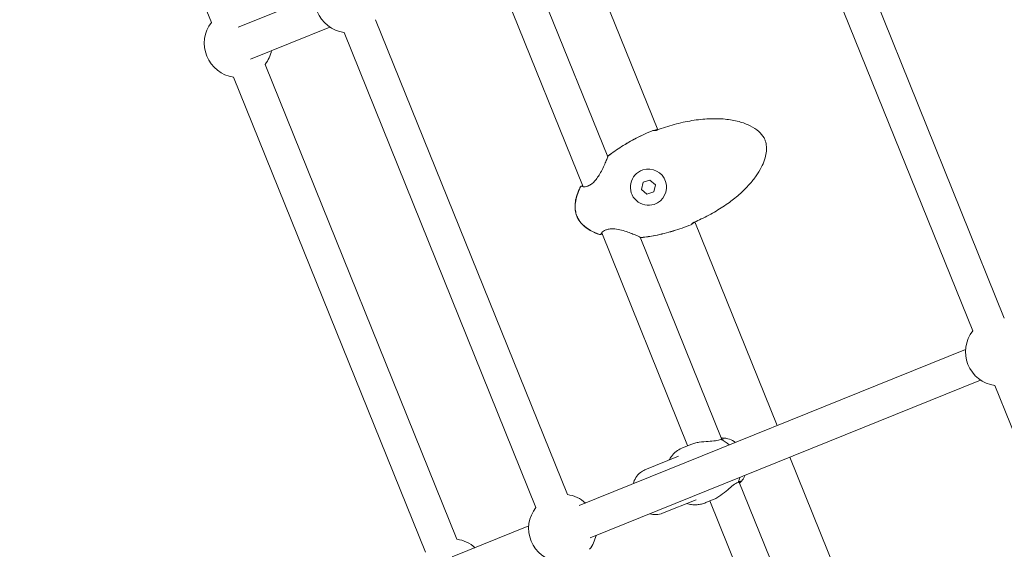
# Model space of a CAD drawing. Units: millimetres. Extents: x -1662 to 25367, y -5429 to 10721.
# Drawn here: x 10090 to 10553, y 1232 to 1480 of the extents above; entities that cross this region are included whole.
import ezdxf

# ---------------------------------------------------------------- set-up
doc = ezdxf.new("R2010")
doc.units = ezdxf.units.MM
doc.header["$LTSCALE"] = 1000
doc.layers.add('1 EQUIPMENT', color=7, linetype='Continuous', lineweight=18)

# ---------------------------------------------------------------- blocks, each defined once
blk = doc.blocks.new('EL CAPITAN BLOCK')
at = {"layer": '1 EQUIPMENT', "lineweight": 0}
for p, q in [((10180.19, 1479.16), (10090.1, 1702.16)), ((10552.62, 1340.34), (10462.52, 1563.34)), ((10537.78, 1334.34), (10447.68, 1557.34)), ((10351.42, 1523.69), (10389.8, 1428.69)), ((10366.32, 1416.05), (10327.48, 1512.2)), ((10313.88, 1503.13), (10354.75, 1401.98)), ((10192.79, 1476.86), (10228.73, 1491.38)), ((10347.4, 1257.43), (10257.3, 1480.43)), ((10198.57, 1461.94), (10235.8, 1476.98)), ((10332.57, 1251.43), (10242.47, 1474.43)), ((10295.51, 1236.46), (10205.41, 1459.46)), ((10280.67, 1230.46), (10190.58, 1453.47)), ((10366.41, 1415.84), (10366.41, 1415.84)), ((10382.92, 1404.06), (10382.23, 1400.74)), ((10386.15, 1405.12), (10382.92, 1404.06)), ((10388.69, 1402.85), (10386.15, 1405.12)), ((10387.99, 1399.53), (10388.69, 1402.85)), ((10382.23, 1400.74), (10384.76, 1398.47)), ((10384.76, 1398.47), (10387.99, 1399.53)), ((10407.26, 1385.47), (10445.9, 1289.83)), ((10363.5, 1380.33), (10403.87, 1280.4)), ((10381.51, 1378.46), (10381.51, 1378.46)), ((10419.95, 1283.32), (10381.59, 1378.25)), ((10352.87, 1252.24), (10534.43, 1325.59)), ((10358.03, 1237.07), (10541.5, 1311.19)), ((10596.42, 1189.21), (10548.16, 1308.65)), ((10419.42, 1283.28), (10419.42, 1283.28)), ((10420.09, 1284.03), (10419.7, 1284.04)), ((10401.92, 1279.61), (10405.38, 1281)), ((10383.82, 1269.06), (10399.6, 1275.43)), ((10451.9, 1274.99), (10473.88, 1220.58)), ((10450.4, 1207.94), (10427.96, 1263.5)), ((10428.55, 1263.09), (10428.28, 1262.81)), ((10392.06, 1248.66), (10407.84, 1255.03)), ((10412.41, 1253.65), (10415.86, 1255.04)), ((10414.36, 1254.43), (10438.83, 1193.88)), ((10293.27, 1228.16), (10329.21, 1242.68))]:
    blk.add_line(p, q, dxfattribs=at)
for centre, radius, start, end in [((10244.7, 1490.28), 16, 142, 262), ((10192.8, 1469.31), 16, 142, 262), ((10192.8, 1469.31), 16, 322, 347.7711), ((10387.87, 1427.68), 0.762, 95.3514, 112.0026), ((10387.87, 1427.68), 0.762, 101.1862, 112.0026), ((10367.06, 1415.87), 0.762, 127.9926, 169.172), ((10367.06, 1415.89), 0.762, 127.892, 158.6097), ((10385.46, 1401.79), 8.5, 108.1562, 288.1562), ((10385.46, 1401.79), 8.5, 288.1562, 108.1562), ((10354.17, 1401.52), 0.762, 69.4403, 152.1013), ((10354.2, 1401.43), 0.762, 47.5857, 152.3902), ((10405.17, 1384.85), 0.762, 291.9974, 308.6486), ((10405.18, 1384.85), 0.762, 291.9974, 302.8138), ((10362.72, 1380.35), 0.762, 251.6097, 356.4234), ((10362.76, 1380.26), 0.762, 251.8987, 334.5597), ((10382, 1378.9), 0.762, 234.8146, 276.0074), ((10382.01, 1378.87), 0.762, 245.3903, 276.108), ((10550.39, 1324.49), 16, 142, 262), ((10345.18, 1241.58), 16, 47.9445, 82), ((10345.18, 1241.58), 16, 142, 262), ((10293.28, 1220.61), 16, 47.9445, 82), ((10345.18, 1241.58), 16, 322, 347.7711)]:
    blk.add_arc(centre, radius, start, end, dxfattribs=at)
at = {"layer": '1 EQUIPMENT', "lineweight": 0, "extrusion": (0, 0, -1)}
for start_param, end_param in [(-2.457383, -2.094395), (-0.872574, -0.68421)]:
    blk.add_ellipse((10416.54, 1270.41), major_axis=(5.24, -12.98), ratio=0.846911, start_param=start_param, end_param=end_param, dxfattribs=at)
at = {"layer": '1 EQUIPMENT', "lineweight": 0}
for points, knots in [([(10389.51, 1428.58), (10392.15, 1429.58), (10394.84, 1430.46), (10400.31, 1431.96), (10403.08, 1432.58), (10408.55, 1433.47), (10411.26, 1433.77), (10416.46, 1434), (10418.97, 1433.96), (10423.66, 1433.51), (10425.86, 1433.15), (10429.82, 1432.08), (10431.62, 1431.42), (10434.72, 1429.84), (10436.07, 1428.97), (10438.23, 1427.05), (10439.1, 1426.03), (10439.98, 1424.45), (10440.19, 1423.98), (10440.65, 1422.64), (10440.82, 1421.74), (10440.94, 1419.88), (10440.88, 1418.92), (10440.6, 1416.85), (10440.32, 1415.75), (10439.56, 1413.42), (10439.04, 1412.2), (10437.75, 1409.68), (10436.96, 1408.38), (10435.09, 1405.7), (10434, 1404.34), (10431.52, 1401.57), (10430.11, 1400.17), (10426.99, 1397.36), (10425.25, 1395.97), (10421.48, 1393.2), (10419.42, 1391.85), (10415.02, 1389.23), (10412.67, 1387.98), (10409.18, 1386.32), (10408.08, 1385.82), (10406.97, 1385.34)], [0, 0, 0, 0, 8.485859, 8.485859, 16.988351, 16.988351, 25.122954, 25.122954, 32.616258, 32.616258, 39.249635, 39.249635, 44.936383, 44.936383, 49.684286, 49.684286, 53.595242, 53.595242, 55.125107, 55.125107, 57.836557, 57.836557, 60.69828, 60.69828, 64.092221, 64.092221, 68.044321, 68.044321, 72.596289, 72.596289, 77.813676, 77.813676, 83.752364, 83.752364, 90.419147, 90.419147, 97.795246, 97.795246, 105.763926, 105.763926, 109.386143, 109.386143, 109.386143, 109.386143]), ([(10366.59, 1416.49), (10368.58, 1418.05), (10370.66, 1419.49), (10375.04, 1422.27), (10377.36, 1423.58), (10382.29, 1426.11), (10384.91, 1427.31), (10387.58, 1428.39)], [0, 0, 0, 0, 7.584882, 7.584882, 15.559021, 15.559021, 24.199036, 24.199036, 24.199036, 24.199036]), ([(10366.6, 1416.47), (10368.58, 1418.02), (10370.65, 1419.46), (10375.01, 1422.23), (10377.32, 1423.55), (10382.25, 1426.09), (10384.9, 1427.3), (10387.58, 1428.38)], [0, 0, 0, 0, 7.556007, 7.556007, 15.502193, 15.502193, 24.203724, 24.203724, 24.203724, 24.203724]), ([(10388.31, 1428.44), (10388.32, 1428.44), (10388.32, 1428.44), (10388.35, 1428.44), (10388.38, 1428.45), (10388.48, 1428.46), (10388.55, 1428.48), (10388.71, 1428.52), (10388.81, 1428.55), (10389.04, 1428.62), (10389.17, 1428.66), (10389.34, 1428.73), (10389.39, 1428.74), (10389.43, 1428.76)], [0.503086, 0.503086, 0.503086, 0.503086, 0.528267, 0.528267, 0.757577, 0.757577, 1.068862, 1.068862, 1.443014, 1.443014, 1.850369, 1.850369, 1.997885, 1.997885, 1.997885, 1.997885]), ([(10388.45, 1428.33), (10388.45, 1428.33), (10388.45, 1428.33), (10388.46, 1428.32), (10388.48, 1428.32), (10388.53, 1428.33), (10388.56, 1428.33), (10388.67, 1428.34), (10388.74, 1428.36), (10388.91, 1428.39), (10389.01, 1428.41), (10389.22, 1428.48), (10389.34, 1428.51), (10389.47, 1428.56), (10389.49, 1428.57), (10389.51, 1428.58)], [0.37888, 0.37888, 0.37888, 0.37888, 0.453334, 0.453334, 0.628583, 0.628583, 0.863287, 0.863287, 1.166821, 1.166821, 1.517075, 1.517075, 1.887815, 1.887815, 1.941893, 1.941893, 1.941893, 1.941893]), ([(10354.71, 1402), (10354.71, 1402), (10354.74, 1401.98), (10354.87, 1401.95), (10355.03, 1401.93), (10355.49, 1401.93), (10355.86, 1401.97), (10356.75, 1402.19), (10357.33, 1402.4), (10358.42, 1403.03), (10358.95, 1403.43), (10359.67, 1404.09), (10359.89, 1404.31), (10360.35, 1404.81), (10360.59, 1405.09), (10361.35, 1406.05), (10361.83, 1406.77), (10362.78, 1408.3), (10363.23, 1409.13), (10364.12, 1410.85), (10364.54, 1411.74), (10365.29, 1413.38), (10365.61, 1414.15), (10365.96, 1415.02), (10366.06, 1415.26), (10366.19, 1415.61), (10366.23, 1415.74), (10366.3, 1415.93), (10366.32, 1416.01), (10366.32, 1416.01)], [0.66221, 0.66221, 0.66221, 0.66221, 1.587777, 1.587777, 3.110768, 3.110768, 5.227706, 5.227706, 7.705488, 7.705488, 9.829716, 9.829716, 10.786618, 10.786618, 11.904806, 11.904806, 14.461777, 14.461777, 17.364834, 17.364834, 20.645315, 20.645315, 23.918644, 23.918644, 25.349881, 25.349881, 26.42905, 26.42905, 27.50089, 27.50089, 27.50089, 27.50089]), ([(10351.8, 1388.2), (10351.44, 1389.1), (10351.2, 1390.06), (10350.93, 1392.05), (10350.92, 1393.09), (10351.11, 1395.23), (10351.34, 1396.34), (10352, 1398.62), (10352.47, 1399.79), (10353.17, 1401.24), (10353.33, 1401.56), (10353.49, 1401.88)], [0, 0, 0, 0, 2.927252, 2.927252, 6.012153, 6.012153, 9.370823, 9.370823, 13.135165, 13.135165, 14.206015, 14.206015, 14.206015, 14.206015]), ([(10351.82, 1388.2), (10351.49, 1389.02), (10351.28, 1389.89), (10351.01, 1391.75), (10350.98, 1392.76), (10351.14, 1394.87), (10351.34, 1395.98), (10351.97, 1398.28), (10352.42, 1399.46), (10353.13, 1401), (10353.32, 1401.39), (10353.53, 1401.78)], [0, 0, 0, 0, 2.642307, 2.642307, 5.63398, 5.63398, 8.999066, 8.999066, 12.761971, 12.761971, 14.087911, 14.087911, 14.087911, 14.087911]), ([(10354.26, 1402.28), (10354.27, 1402.28), (10354.28, 1402.28), (10354.37, 1402.31), (10354.46, 1402.34), (10354.58, 1402.4)], [1.542551, 1.542551, 1.542551, 1.542551, 1.792274, 1.792274, 2.892125, 2.892125, 2.892125, 2.892125]), ([(10362.52, 1379.53), (10360.99, 1380.03), (10359.49, 1380.66), (10356.81, 1382.2), (10355.6, 1383.08), (10353.68, 1385), (10352.92, 1385.99), (10352.14, 1387.44), (10351.96, 1387.82), (10351.8, 1388.2)], [0, 0, 0, 0, 4.832095, 4.832095, 9.259052, 9.259052, 12.957286, 12.957286, 14.194602, 14.194602, 14.194602, 14.194602]), ([(10362.48, 1379.62), (10360.96, 1380.13), (10359.46, 1380.77), (10356.79, 1382.31), (10355.57, 1383.2), (10353.65, 1385.13), (10352.87, 1386.13), (10352.11, 1387.55), (10351.95, 1387.87), (10351.82, 1388.2)], [0, 0, 0, 0, 4.824909, 4.824909, 9.262681, 9.262681, 12.995753, 12.995753, 14.075023, 14.075023, 14.075023, 14.075023]), ([(10405.46, 1384.15), (10402.72, 1383.04), (10399.93, 1382.06), (10394.29, 1380.37), (10391.44, 1379.66), (10386.41, 1378.7), (10384.25, 1378.37), (10382.08, 1378.14)], [0, 0, 0, 0, 8.857337, 8.857337, 17.654834, 17.654834, 24.203548, 24.203548, 24.203548, 24.203548]), ([(10405.46, 1384.14), (10402.72, 1383.03), (10399.92, 1382.05), (10394.27, 1380.35), (10391.4, 1379.64), (10386.39, 1378.67), (10384.25, 1378.34), (10382.09, 1378.11)], [0, 0, 0, 0, 8.87946, 8.87946, 17.701373, 17.701373, 24.198838, 24.198838, 24.198838, 24.198838]), ([(10407.05, 1385.16), (10406.99, 1385.13), (10406.93, 1385.11), (10406.74, 1385.02), (10406.62, 1384.96), (10406.4, 1384.85), (10406.3, 1384.79), (10406.14, 1384.7), (10406.07, 1384.66), (10406.03, 1384.62), (10406.02, 1384.62), (10406.02, 1384.62)], [0, 0, 0, 0, 0.200458, 0.200458, 0.617609, 0.617609, 1.036828, 1.036828, 1.437181, 1.437181, 1.492678, 1.492678, 1.492678, 1.492678]), ([(10406.97, 1385.34), (10406.92, 1385.32), (10406.86, 1385.29), (10406.69, 1385.22), (10406.59, 1385.16), (10406.4, 1385.05), (10406.31, 1385), (10406.17, 1384.9), (10406.11, 1384.86), (10406.06, 1384.81), (10406.05, 1384.8), (10406.04, 1384.79), (10406.04, 1384.79), (10406.04, 1384.79)], [0, 0, 0, 0, 0.186717, 0.186717, 0.558398, 0.558398, 0.928744, 0.928744, 1.296859, 1.296859, 1.451624, 1.451624, 1.559273, 1.559273, 1.559273, 1.559273]), ([(10363.67, 1379.91), (10363.52, 1379.86), (10363.41, 1379.81), (10363.35, 1379.78), (10363.35, 1379.78), (10363.35, 1379.78)], [24.274994, 24.274994, 24.274994, 24.274994, 25.608786, 25.608786, 25.615743, 25.615743, 25.615743, 25.615743]), ([(10381.56, 1378.27), (10381.56, 1378.27), (10381.55, 1378.28), (10381.47, 1378.33), (10381.4, 1378.37), (10381.13, 1378.5), (10380.88, 1378.62), (10380.2, 1378.93), (10379.72, 1379.14), (10378.56, 1379.62), (10377.85, 1379.91), (10376.24, 1380.51), (10375.33, 1380.84), (10373.36, 1381.45), (10372.28, 1381.74), (10370.16, 1382.14), (10369.08, 1382.25), (10367.69, 1382.21), (10367.3, 1382.17), (10366.36, 1382.02), (10365.84, 1381.87), (10364.97, 1381.51), (10364.6, 1381.31), (10363.97, 1380.87), (10363.73, 1380.64), (10363.54, 1380.4), (10363.5, 1380.34), (10363.48, 1380.3), (10363.48, 1380.29), (10363.48, 1380.29)], [0.053363, 0.053363, 0.053363, 0.053363, 0.577448, 0.577448, 1.492165, 1.492165, 3.206589, 3.206589, 5.511041, 5.511041, 8.25734, 8.25734, 11.358909, 11.358909, 14.686876, 14.686876, 17.833349, 17.833349, 19.087849, 19.087849, 21.064042, 21.064042, 23.026757, 23.026757, 25.35349, 25.35349, 26.432772, 26.432772, 26.88771, 26.88771, 26.88771, 26.88771]), ([(10381.7, 1378.18), (10381.69, 1378.18), (10381.68, 1378.19), (10381.64, 1378.2), (10381.63, 1378.2), (10381.61, 1378.21)], [0.1357526, 0.1357526, 0.1357526, 0.1357526, 0.6540704, 0.6540704, 0.8717377, 0.8717377, 0.8717377, 0.8717377]), ([(10419.42, 1283.28), (10418.78, 1283.02), (10417.91, 1282.82), (10415.87, 1282.55), (10414.69, 1282.47), (10412.25, 1282.3), (10410.77, 1282.19), (10408.61, 1281.88), (10407.9, 1281.75), (10406.56, 1281.42), (10405.93, 1281.23), (10405.38, 1281)], [-3.253364, -3.253364, -3.253364, -3.253364, -2.865361, -2.865361, -2.477358, -2.477358, -2.05202, -2.05202, -1.839351, -1.839351, -1.626682, -1.626682, -1.626682, -1.626682]), ([(10419.66, 1284.04), (10420.13, 1284.03), (10420.42, 1283.93), (10420.67, 1283.7), (10420.63, 1283.55), (10420.21, 1283.35), (10419.86, 1283.29), (10419.42, 1283.28)], [1.8515396, 1.8515396, 1.8515396, 1.8515396, 2.1742902, 2.1742902, 2.5086678, 2.5086678, 2.8145774, 2.8145774, 2.8145774, 2.8145774]), ([(10420.09, 1284.03), (10421.27, 1284), (10422.43, 1283.78), (10424.53, 1283.04), (10425.49, 1282.54), (10426.36, 1281.93)], [3.4901117, 3.4901117, 3.4901117, 3.4901117, 3.7820365, 3.7820365, 4.0592709, 4.0592709, 4.0592709, 4.0592709]), ([(10395.23, 1273.67), (10395.53, 1274.25), (10395.88, 1274.81), (10396.9, 1276.19), (10397.64, 1276.96), (10399.28, 1278.26), (10400.18, 1278.81), (10401.38, 1279.38), (10401.65, 1279.5), (10401.92, 1279.61)], [34.667538, 34.667538, 34.667538, 34.667538, 36.746191, 36.746191, 40.063867, 40.063867, 43.144838, 43.144838, 44.052936, 44.052936, 44.052936, 44.052936]), ([(10378.32, 1262.52), (10378.58, 1263.53), (10378.98, 1264.5), (10380.08, 1266.3), (10380.8, 1267.12), (10382.31, 1268.31), (10383.04, 1268.74), (10383.82, 1269.06)], [2.283149, 2.283149, 2.283149, 2.283149, 2.5839356, 2.5839356, 2.8966905, 2.8966905, 3.1415927, 3.1415927, 3.1415927, 3.1415927]), ([(10415.86, 1255.04), (10416.42, 1255.27), (10417.01, 1255.56), (10418.2, 1256.26), (10418.8, 1256.66), (10420.57, 1257.93), (10421.71, 1258.88), (10423.59, 1260.46), (10424.49, 1261.21), (10426.15, 1262.44), (10426.91, 1262.9), (10427.55, 1263.16)], [-1.626682, -1.626682, -1.626682, -1.626682, -1.414013, -1.414013, -1.201344, -1.201344, -0.776006, -0.776006, -0.388003, -0.388003, 0, 0, 0, 0]), ([(10427.55, 1263.16), (10427.87, 1263.46), (10428.17, 1263.66), (10428.61, 1263.81), (10428.74, 1263.72), (10428.72, 1263.38), (10428.58, 1263.11), (10428.25, 1262.78)], [0.028468, 0.028468, 0.028468, 0.028468, 0.3343776, 0.3343776, 0.6687552, 0.6687552, 0.9915058, 0.9915058, 0.9915058, 0.9915058]), ([(10430.85, 1266.49), (10430.49, 1265.66), (10430.03, 1264.87), (10429.19, 1263.78), (10428.89, 1263.42), (10428.55, 1263.09)], [5.5882832, 5.5882832, 5.5882832, 5.5882832, 5.8178484, 5.8178484, 5.9346662, 5.9346662, 5.9346662, 5.9346662]), ([(10412.41, 1253.65), (10411.77, 1253.39), (10411.08, 1253.16), (10409.69, 1252.82), (10408.98, 1252.7), (10407.41, 1252.59), (10406.56, 1252.62), (10404.96, 1252.84), (10404.2, 1253.02), (10403.47, 1253.27)], [0, 0, 0, 0, 2.130543, 2.130543, 4.299975, 4.299975, 6.959146, 6.959146, 9.39637, 9.39637, 9.39637, 9.39637]), ([(10392.06, 1248.66), (10391.13, 1248.28), (10390.13, 1248.07), (10388.1, 1247.98), (10387.07, 1248.12), (10386.09, 1248.4)], [0, 0, 0, 0, 0.2931421, 0.2931421, 0.5901405, 0.5901405, 0.5901405, 0.5901405])]:
    blk.add_open_spline(points, degree=3, knots=knots, dxfattribs=at)
for points in [[(10387.72, 1428.43), (10387.95, 1428.48), (10388.18, 1428.47), (10388.4, 1428.42)], [(10387.8, 1428.44), (10388.05, 1428.46), (10388.28, 1428.41), (10388.49, 1428.33)], [(10389.43, 1428.76), (10389.53, 1428.8), (10389.63, 1428.83), (10389.72, 1428.87)], [(10366.31, 1416.09), (10366.33, 1416.13), (10366.34, 1416.17), (10366.35, 1416.17)], [(10406.07, 1384.68), (10405.94, 1384.5), (10405.78, 1384.33), (10405.59, 1384.21)], [(10406.07, 1384.82), (10405.98, 1384.61), (10405.85, 1384.42), (10405.65, 1384.26)], [(10406.1, 1384.9), (10406.1, 1384.9), (10406.1, 1384.9), (10406.1, 1384.9)], [(10407.34, 1385.28), (10407.24, 1385.24), (10407.14, 1385.2), (10407.05, 1385.16)]]:
    blk.add_open_spline(points, degree=3, dxfattribs=at)

msp = doc.modelspace()

# ---------------------------------------------------------------- block references
at = {"layer": '1 EQUIPMENT'}
msp.add_blockref('EL CAPITAN BLOCK', (0, 0), dxfattribs=at)

doc.saveas('drawing.dxf')
